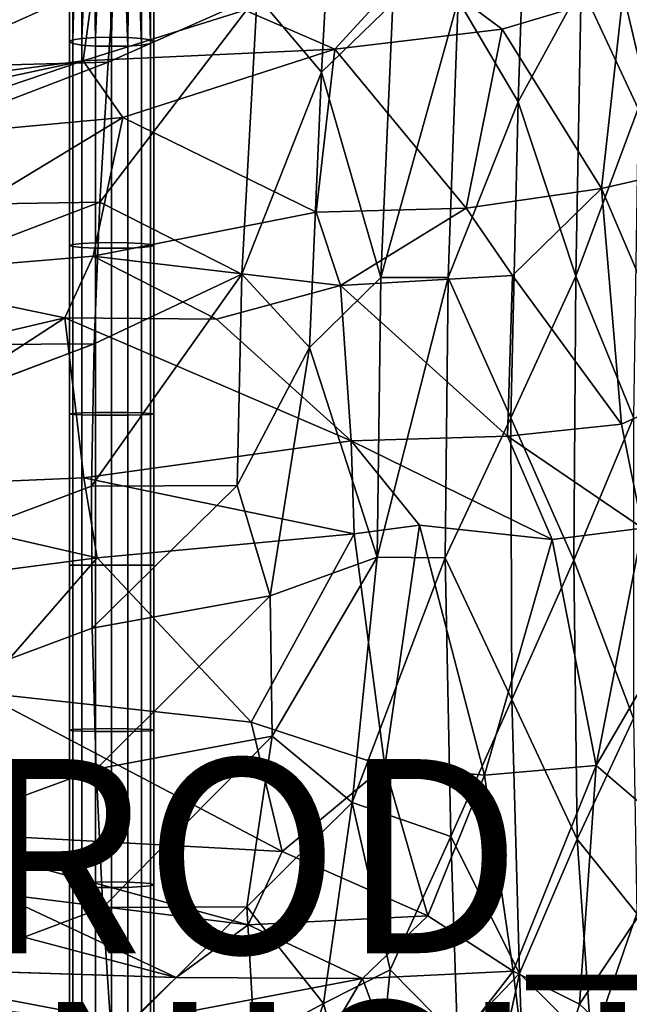
# Model space of a CAD drawing. Units: inches. Extents: x -16.6 to 14.7, y -14.5 to 15.5.
# Drawn here: x 4.2 to 10.5, y -4.5 to 5.6 of the extents above; entities that cross this region are included whole.
import ezdxf

# ---------------------------------------------------------------- set-up
doc = ezdxf.new("R2010")
doc.units = ezdxf.units.IN
doc.header["$MEASUREMENT"] = 0
for name, color, linetype in [('SEAT-FABRIC', 5, 'Continuous'), ('SEAT-FINISH', 7, 'Continuous'), ('SEAT-LEG', 5, 'Continuous'), ('SEAT-PROD_NO', 7, 'Continuous'), ('SEAT-SHELL', 5, 'Continuous')]:
    doc.layers.add(name, color=color, linetype=linetype)
doc.styles.get("Standard").update_dxf_attribs({"font": 'arial.ttf'})

msp = doc.modelspace()

# ---------------------------------------------------------------- linework, layer by layer
at = {"layer": 'SEAT-FABRIC'}
for points in [[(11.158, 4.946, 12.336), (10.219, 8.508, 12.89), (11.138, 6.05, 12.263)], [(7.428, 5.306, 16.06), (8.24, 6.19, 16.133), (6.503, 5.705, 16.168)], [(7.428, 5.306, 16.06), (9.153, 5.511, 15.943), (8.24, 6.19, 16.133)], [(8.24, 6.19, 16.133), (9.153, 5.511, 15.943), (10.397, 5.884, 15.705)], [(10.397, 5.884, 15.705), (10.838, 4.02, 15.601), (11.036, 6.154, 15.447)], [(1.546, 5.304, 16.15), (4.942, 5.947, 16.376), (3.668, 6.072, 16.452)], [(2.596, 4.894, 15.877), (4.942, 5.947, 16.376), (1.546, 5.304, 16.15)], [(2.596, 4.894, 15.877), (4.838, 5.185, 16.053), (4.942, 5.947, 16.376)], [(4.838, 5.185, 16.053), (6.503, 5.705, 16.168), (4.942, 5.947, 16.376)], [(10.175, 3.87, 15.82), (10.397, 5.884, 15.705), (9.153, 5.511, 15.943)], [(10.175, 3.87, 15.82), (10.838, 4.02, 15.601), (10.397, 5.884, 15.705)], [(4.838, 5.185, 16.053), (7.428, 5.306, 16.06), (6.503, 5.705, 16.168)], [(8.78, 3.67, 16.049), (9.153, 5.511, 15.943), (7.428, 5.306, 16.06)], [(8.78, 3.67, 16.049), (10.175, 3.87, 15.82), (9.153, 5.511, 15.943)], [(4.838, 5.185, 16.053), (5.248, 4.6, 16.03), (7.428, 5.306, 16.06)], [(7.237, 3.627, 16.139), (7.428, 5.306, 16.06), (5.248, 4.6, 16.03)], [(7.237, 3.627, 16.139), (8.78, 3.67, 16.049), (7.428, 5.306, 16.06)], [(2.037, 4.585, 15.741), (2.317, 4.329, 15.738), (4.838, 5.185, 16.053)], [(2.037, 4.585, 15.741), (4.838, 5.185, 16.053), (2.596, 4.894, 15.877)], [(2.317, 4.329, 15.738), (5.248, 4.6, 16.03), (4.838, 5.185, 16.053)], [(2.317, 4.329, 15.738), (2.56, 2.974, 15.908), (5.248, 4.6, 16.03)], [(2.56, 2.974, 15.908), (4.942, 3.173, 16.101), (5.248, 4.6, 16.03)], [(4.942, 3.173, 16.101), (7.237, 3.627, 16.139), (5.248, 4.6, 16.03)], [(11.077, 1.76, 15.449), (10.838, 4.02, 15.601), (10.175, 3.87, 15.82)], [(8.78, 3.67, 16.049), (9.259, 2.974, 15.963), (10.175, 3.87, 15.82)], [(10.382, 1.447, 15.631), (10.175, 3.87, 15.82), (9.259, 2.974, 15.963)], [(10.382, 1.447, 15.631), (11.077, 1.76, 15.449), (10.175, 3.87, 15.82)], [(7.237, 3.627, 16.139), (7.488, 2.874, 16.11), (8.78, 3.67, 16.049)], [(9.259, 2.974, 15.963), (8.78, 3.67, 16.049), (7.488, 2.874, 16.11)], [(4.942, 3.173, 16.101), (7.488, 2.874, 16.11), (7.237, 3.627, 16.139)], [(2.56, 2.974, 15.908), (4.649, 2.54, 16.049), (4.942, 3.173, 16.101)], [(6.211, 2.526, 16.085), (4.942, 3.173, 16.101), (4.649, 2.54, 16.049)], [(6.211, 2.526, 16.085), (7.488, 2.874, 16.11), (4.942, 3.173, 16.101)], [(2.56, 2.974, 15.908), (2.603, 2.06, 15.818), (4.649, 2.54, 16.049)], [(9.206, 1.322, 15.79), (9.259, 2.974, 15.963), (7.488, 2.874, 16.11)], [(9.206, 1.322, 15.79), (10.382, 1.447, 15.631), (9.259, 2.974, 15.963)], [(6.211, 2.526, 16.085), (7.598, 1.275, 15.882), (7.488, 2.874, 16.11)], [(7.488, 2.874, 16.11), (7.598, 1.275, 15.882), (9.206, 1.322, 15.79)], [(1.926, 0.771, 15.519), (4.845, 0.894, 15.756), (4.649, 2.54, 16.049)], [(2.603, 2.06, 15.818), (1.926, 0.771, 15.519), (4.649, 2.54, 16.049)], [(4.649, 2.54, 16.049), (4.845, 0.894, 15.756), (7.598, 1.275, 15.882)], [(7.598, 1.275, 15.882), (6.211, 2.526, 16.085), (4.649, 2.54, 16.049)], [(10.382, 1.447, 15.631), (10.597, 0.375, 15.574), (11.077, 1.76, 15.449)], [(10.597, 0.375, 15.574), (10.382, 1.447, 15.631), (9.206, 1.322, 15.79)], [(9.666, 0.257, 15.707), (9.206, 1.322, 15.79), (7.598, 1.275, 15.882)], [(9.666, 0.257, 15.707), (10.597, 0.375, 15.574), (9.206, 1.322, 15.79)], [(4.845, 0.894, 15.756), (7.63, 0.316, 15.801), (7.598, 1.275, 15.882)], [(8.3, 0.405, 15.799), (9.666, 0.257, 15.707), (7.598, 1.275, 15.882)], [(7.63, 0.316, 15.801), (8.3, 0.405, 15.799), (7.598, 1.275, 15.882)], [(4.984, 0.071, 15.717), (4.845, 0.894, 15.756), (1.926, 0.771, 15.519)], [(4.984, 0.071, 15.717), (7.63, 0.316, 15.801), (4.845, 0.894, 15.756)], [(1.926, 0.771, 15.519), (3.536, -0.12, 15.646), (4.984, 0.071, 15.717)], [(4.984, 0.071, 15.717), (6.57, -1.622, 15.884), (7.63, 0.316, 15.801)], [(6.57, -1.622, 15.884), (7.945, -2.075, 15.92), (7.63, 0.316, 15.801)], [(7.63, 0.316, 15.801), (7.945, -2.075, 15.92), (8.3, 0.405, 15.799)], [(7.945, -2.075, 15.92), (8.969, -2.166, 15.874), (8.3, 0.405, 15.799)], [(8.3, 0.405, 15.799), (8.969, -2.166, 15.874), (9.666, 0.257, 15.707)], [(10.597, 0.375, 15.574), (9.666, 0.257, 15.707), (10.121, -2.066, 15.691)], [(11.081, -0.418, 15.433), (10.597, 0.375, 15.574), (10.121, -2.066, 15.691)], [(9.666, 0.257, 15.707), (8.969, -2.166, 15.874), (10.121, -2.066, 15.691)], [(3.774, -1.316, 15.755), (4.984, 0.071, 15.717), (3.536, -0.12, 15.646)], [(6.57, -1.622, 15.884), (4.984, 0.071, 15.717), (3.774, -1.316, 15.755)], [(10.121, -2.066, 15.691), (11.057, -2.87, 15.449), (11.081, -0.418, 15.433)], [(2.983, -2.738, 15.556), (6.887, -2.953, 15.857), (3.774, -1.316, 15.755)], [(3.774, -1.316, 15.755), (6.887, -2.953, 15.857), (6.57, -1.622, 15.884)], [(6.57, -1.622, 15.884), (6.887, -2.953, 15.857), (7.945, -2.075, 15.92)], [(6.887, -2.953, 15.857), (8.386, -3.614, 15.88), (7.945, -2.075, 15.92)], [(7.945, -2.075, 15.92), (8.386, -3.614, 15.88), (8.969, -2.166, 15.874)], [(9.266, -4.185, 15.818), (10.121, -2.066, 15.691), (8.969, -2.166, 15.874)], [(9.266, -4.185, 15.818), (9.949, -4.524, 15.724), (10.121, -2.066, 15.691)], [(10.121, -2.066, 15.691), (9.949, -4.524, 15.724), (11.057, -2.87, 15.449)], [(8.386, -3.614, 15.88), (9.266, -4.185, 15.818), (8.969, -2.166, 15.874)], [(2.983, -2.738, 15.556), (6.538, -3.707, 15.855), (6.887, -2.953, 15.857)], [(3.95, -3.383, 15.655), (6.538, -3.707, 15.855), (2.983, -2.738, 15.556)], [(9.949, -4.524, 15.724), (10.511, -5.051, 15.588), (11.057, -2.87, 15.449)], [(6.538, -3.707, 15.855), (8.386, -3.614, 15.88), (6.887, -2.953, 15.857)], [(2.544, -3.389, 15.622), (5.796, -4.25, 15.961), (3.95, -3.383, 15.655)], [(3.95, -3.383, 15.655), (5.796, -4.25, 15.961), (6.538, -3.707, 15.855)], [(7.716, -4.259, 15.945), (8.386, -3.614, 15.88), (6.538, -3.707, 15.855)], [(7.716, -4.259, 15.945), (9.266, -4.185, 15.818), (8.386, -3.614, 15.88)], [(6.538, -3.707, 15.855), (5.796, -4.25, 15.961), (7.716, -4.259, 15.945)], [(2.257, -4.137, 15.942), (5.311, -4.717, 16.096), (5.796, -4.25, 15.961)], [(3.437, -4.532, 16.033), (5.311, -4.717, 16.096), (2.257, -4.137, 15.942)], [(5.796, -4.25, 15.961), (5.311, -4.717, 16.096), (7.716, -4.259, 15.945)], [(8.195, -5.562, 16.078), (9.266, -4.185, 15.818), (7.716, -4.259, 15.945)], [(9.491, -6.017, 15.893), (9.266, -4.185, 15.818), (8.195, -5.562, 16.078)], [(9.491, -6.017, 15.893), (9.949, -4.524, 15.724), (9.266, -4.185, 15.818)], [(5.311, -4.717, 16.096), (7.09, -5.32, 16.134), (7.716, -4.259, 15.945)], [(7.09, -5.32, 16.134), (8.195, -5.562, 16.078), (7.716, -4.259, 15.945)], [(9.491, -6.017, 15.893), (10.511, -5.051, 15.588), (9.949, -4.524, 15.724)]]:
    msp.add_3dface(points, dxfattribs=at)
for points, invisible_edges in [([(1.605, -3.818, 15.868), (5.796, -4.25, 15.961), (2.544, -3.389, 15.622)], 1), ([(1.605, -3.818, 15.868), (2.257, -4.137, 15.942), (5.796, -4.25, 15.961)], 12)]:
    msp.add_3dface(points, dxfattribs=dict(at, invisible_edges=invisible_edges))
at = {"layer": 'SEAT-LEG'}
for points in [[(5.04, 7.319, 11.432), (4.967, 5.424, 11.247), (5.132, 5.428, 11.215), (5.183, 7.478, 11.441)], [(5.298, 5.424, 11.247), (5.326, 7.343, 11.47), (5.183, 7.478, 11.441), (5.132, 5.428, 11.215)], [(4.898, 7.163, 11.474), (4.826, 5.414, 11.341), (4.967, 5.424, 11.247), (5.04, 7.319, 11.432)], [(5.082, 7.385, 12.296), (5.132, 5.334, 12.076), (4.967, 5.337, 12.043), (4.944, 7.231, 12.239)], [(5.132, 5.334, 12.076), (5.082, 7.385, 12.296), (5.231, 7.256, 12.272), (5.298, 5.337, 12.043)], [(5.439, 5.414, 11.341), (5.45, 7.21, 11.549), (5.326, 7.343, 11.47), (5.298, 5.424, 11.247)], [(4.944, 7.231, 12.239), (4.967, 5.337, 12.043), (4.826, 5.347, 11.949), (4.82, 7.091, 12.134)], [(5.298, 5.337, 12.043), (5.231, 7.256, 12.272), (5.377, 7.146, 12.195), (5.439, 5.347, 11.949)], [(5.533, 5.399, 11.48), (5.54, 7.1, 11.687), (5.45, 7.21, 11.549), (5.439, 5.414, 11.341)], [(4.774, 7.027, 11.582), (4.732, 5.399, 11.48), (4.826, 5.414, 11.341), (4.898, 7.163, 11.474)], [(5.439, 5.347, 11.949), (5.377, 7.146, 12.195), (5.499, 7.068, 12.059), (5.533, 5.363, 11.81)], [(5.566, 5.381, 11.645), (5.562, 7.047, 11.874), (5.54, 7.1, 11.687), (5.533, 5.399, 11.48)], [(4.703, 6.953, 11.766), (4.699, 5.381, 11.645), (4.732, 5.399, 11.48), (4.774, 7.027, 11.582)], [(4.82, 7.091, 12.134), (4.826, 5.347, 11.949), (4.732, 5.363, 11.81), (4.727, 6.985, 11.974)], [(5.533, 5.363, 11.81), (5.499, 7.068, 12.059), (5.562, 7.047, 11.874), (5.566, 5.381, 11.645)], [(4.727, 6.985, 11.974), (4.732, 5.363, 11.81), (4.699, 5.381, 11.645), (4.703, 6.953, 11.766)], [(4.699, 5.381, 11.645), (4.699, 3.285, 11.46), (4.732, 3.296, 11.294), (4.732, 5.399, 11.48)], [(4.732, 5.363, 11.81), (4.732, 3.274, 11.625), (4.699, 3.285, 11.46), (4.699, 5.381, 11.645)], [(4.732, 5.399, 11.48), (4.732, 3.296, 11.294), (4.826, 3.305, 11.154), (4.826, 5.414, 11.341)], [(4.826, 5.414, 11.341), (4.826, 3.305, 11.154), (4.967, 3.312, 11.061), (4.967, 5.424, 11.247)], [(4.967, 5.424, 11.247), (4.967, 3.312, 11.061), (5.132, 3.314, 11.028), (5.132, 5.428, 11.215)], [(5.298, 3.312, 11.061), (5.298, 5.424, 11.247), (5.132, 5.428, 11.215), (5.132, 3.314, 11.028)], [(5.439, 3.305, 11.154), (5.439, 5.414, 11.341), (5.298, 5.424, 11.247), (5.298, 3.312, 11.061)], [(5.533, 3.296, 11.294), (5.533, 5.399, 11.48), (5.439, 5.414, 11.341), (5.439, 3.305, 11.154)], [(5.566, 3.285, 11.46), (5.566, 5.381, 11.645), (5.533, 5.399, 11.48), (5.533, 3.296, 11.294)], [(5.533, 3.274, 11.625), (5.533, 5.363, 11.81), (5.566, 5.381, 11.645), (5.566, 3.285, 11.46)], [(4.826, 5.347, 11.949), (4.826, 3.264, 11.765), (4.732, 3.274, 11.625), (4.732, 5.363, 11.81)], [(4.967, 5.337, 12.043), (4.967, 3.258, 11.859), (4.826, 3.264, 11.765), (4.826, 5.347, 11.949)], [(5.132, 5.334, 12.076), (5.132, 3.256, 11.892), (4.967, 3.258, 11.859), (4.967, 5.337, 12.043)], [(5.132, 3.256, 11.892), (5.132, 5.334, 12.076), (5.298, 5.337, 12.043), (5.298, 3.258, 11.859)], [(5.298, 3.258, 11.859), (5.298, 5.337, 12.043), (5.439, 5.347, 11.949), (5.439, 3.264, 11.765)], [(5.439, 3.264, 11.765), (5.439, 5.347, 11.949), (5.533, 5.363, 11.81), (5.533, 3.274, 11.625)], [(4.699, 3.285, 11.46), (4.699, 1.551, 11.374), (4.732, 1.556, 11.208), (4.732, 3.296, 11.294)], [(4.732, 3.274, 11.625), (4.732, 1.546, 11.539), (4.699, 1.551, 11.374), (4.699, 3.285, 11.46)], [(4.732, 3.296, 11.294), (4.732, 1.556, 11.208), (4.826, 1.561, 11.068), (4.826, 3.305, 11.154)], [(4.826, 3.264, 11.765), (4.826, 1.541, 11.68), (4.732, 1.546, 11.539), (4.732, 3.274, 11.625)], [(4.826, 3.305, 11.154), (4.826, 1.561, 11.068), (4.967, 1.564, 10.974), (4.967, 3.312, 11.061)], [(4.967, 3.258, 11.859), (4.967, 1.538, 11.774), (4.826, 1.541, 11.68), (4.826, 3.264, 11.765)], [(4.967, 3.312, 11.061), (4.967, 1.564, 10.974), (5.132, 1.565, 10.941), (5.132, 3.314, 11.028)], [(5.132, 3.256, 11.892), (5.132, 1.537, 11.807), (4.967, 1.538, 11.774), (4.967, 3.258, 11.859)], [(5.298, 1.564, 10.974), (5.298, 3.312, 11.061), (5.132, 3.314, 11.028), (5.132, 1.565, 10.941)], [(5.132, 1.537, 11.807), (5.132, 3.256, 11.892), (5.298, 3.258, 11.859), (5.298, 1.538, 11.774)], [(5.439, 1.561, 11.068), (5.439, 3.305, 11.154), (5.298, 3.312, 11.061), (5.298, 1.564, 10.974)], [(5.298, 1.538, 11.774), (5.298, 3.258, 11.859), (5.439, 3.264, 11.765), (5.439, 1.541, 11.68)], [(5.533, 1.556, 11.208), (5.533, 3.296, 11.294), (5.439, 3.305, 11.154), (5.439, 1.561, 11.068)], [(5.439, 1.541, 11.68), (5.439, 3.264, 11.765), (5.533, 3.274, 11.625), (5.533, 1.546, 11.539)], [(5.566, 1.551, 11.374), (5.566, 3.285, 11.46), (5.533, 3.296, 11.294), (5.533, 1.556, 11.208)], [(5.533, 1.546, 11.539), (5.533, 3.274, 11.625), (5.566, 3.285, 11.46), (5.566, 1.551, 11.374)], [(4.699, 1.551, 11.374), (4.699, -0.006, 11.349), (4.732, -0.006, 11.183), (4.732, 1.556, 11.208)], [(4.732, 1.546, 11.539), (4.732, -0.006, 11.515), (4.699, -0.006, 11.349), (4.699, 1.551, 11.374)], [(4.732, 1.556, 11.208), (4.732, -0.006, 11.183), (4.826, -0.006, 11.043), (4.826, 1.561, 11.068)], [(4.826, 1.541, 11.68), (4.826, -0.006, 11.655), (4.732, -0.006, 11.515), (4.732, 1.546, 11.539)], [(4.826, 1.561, 11.068), (4.826, -0.006, 11.043), (4.967, -0.006, 10.949), (4.967, 1.564, 10.974)], [(4.967, 1.538, 11.774), (4.967, -0.006, 11.749), (4.826, -0.006, 11.655), (4.826, 1.541, 11.68)], [(4.967, 1.564, 10.974), (4.967, -0.006, 10.949), (5.132, -0.006, 10.916), (5.132, 1.565, 10.941)], [(5.132, 1.537, 11.807), (5.132, -0.006, 11.782), (4.967, -0.006, 11.749), (4.967, 1.538, 11.774)], [(5.298, -0.006, 10.949), (5.298, 1.564, 10.974), (5.132, 1.565, 10.941), (5.132, -0.006, 10.916)], [(5.132, -0.006, 11.782), (5.132, 1.537, 11.807), (5.298, 1.538, 11.774), (5.298, -0.006, 11.749)], [(5.439, -0.006, 11.043), (5.439, 1.561, 11.068), (5.298, 1.564, 10.974), (5.298, -0.006, 10.949)], [(5.298, -0.006, 11.749), (5.298, 1.538, 11.774), (5.439, 1.541, 11.68), (5.439, -0.006, 11.655)], [(5.533, -0.006, 11.183), (5.533, 1.556, 11.208), (5.439, 1.561, 11.068), (5.439, -0.006, 11.043)], [(5.439, -0.006, 11.655), (5.439, 1.541, 11.68), (5.533, 1.546, 11.539), (5.533, -0.006, 11.515)], [(5.566, -0.006, 11.349), (5.566, 1.551, 11.374), (5.533, 1.556, 11.208), (5.533, -0.006, 11.183)], [(5.533, -0.006, 11.515), (5.533, 1.546, 11.539), (5.566, 1.551, 11.374), (5.566, -0.006, 11.349)], [(4.732, -0.006, 11.515), (4.732, -1.697, 11.545), (4.699, -1.703, 11.379), (4.699, -0.006, 11.349)], [(4.699, -0.006, 11.349), (4.699, -1.703, 11.379), (4.732, -1.709, 11.213), (4.732, -0.006, 11.183)], [(4.826, -0.006, 11.655), (4.826, -1.692, 11.685), (4.732, -1.697, 11.545), (4.732, -0.006, 11.515)], [(4.732, -0.006, 11.183), (4.732, -1.709, 11.213), (4.826, -1.714, 11.073), (4.826, -0.006, 11.043)], [(4.967, -0.006, 11.749), (4.967, -1.689, 11.779), (4.826, -1.692, 11.685), (4.826, -0.006, 11.655)], [(4.826, -0.006, 11.043), (4.826, -1.714, 11.073), (4.967, -1.717, 10.979), (4.967, -0.006, 10.949)], [(5.132, -0.006, 11.782), (5.132, -1.688, 11.812), (4.967, -1.689, 11.779), (4.967, -0.006, 11.749)], [(4.967, -0.006, 10.949), (4.967, -1.717, 10.979), (5.132, -1.718, 10.946), (5.132, -0.006, 10.916)], [(5.132, -1.688, 11.812), (5.132, -0.006, 11.782), (5.298, -0.006, 11.749), (5.298, -1.689, 11.779)], [(5.298, -1.717, 10.979), (5.298, -0.006, 10.949), (5.132, -0.006, 10.916), (5.132, -1.718, 10.946)], [(5.298, -1.689, 11.779), (5.298, -0.006, 11.749), (5.439, -0.006, 11.655), (5.439, -1.692, 11.685)], [(5.439, -1.714, 11.073), (5.439, -0.006, 11.043), (5.298, -0.006, 10.949), (5.298, -1.717, 10.979)], [(5.439, -1.692, 11.685), (5.439, -0.006, 11.655), (5.533, -0.006, 11.515), (5.533, -1.697, 11.545)], [(5.533, -1.709, 11.213), (5.533, -0.006, 11.183), (5.439, -0.006, 11.043), (5.439, -1.714, 11.073)], [(5.533, -1.697, 11.545), (5.533, -0.006, 11.515), (5.566, -0.006, 11.349), (5.566, -1.703, 11.379)], [(5.566, -1.703, 11.379), (5.566, -0.006, 11.349), (5.533, -0.006, 11.183), (5.533, -1.709, 11.213)], [(4.732, -1.697, 11.545), (4.732, -3.282, 11.626), (4.699, -3.294, 11.46), (4.699, -1.703, 11.379)], [(4.699, -1.703, 11.379), (4.699, -3.294, 11.46), (4.732, -3.305, 11.295), (4.732, -1.709, 11.213)], [(4.826, -1.692, 11.685), (4.826, -3.273, 11.766), (4.732, -3.282, 11.626), (4.732, -1.697, 11.545)], [(4.732, -1.709, 11.213), (4.732, -3.305, 11.295), (4.826, -3.314, 11.155), (4.826, -1.714, 11.073)], [(4.967, -1.689, 11.779), (4.967, -3.267, 11.86), (4.826, -3.273, 11.766), (4.826, -1.692, 11.685)], [(4.826, -1.714, 11.073), (4.826, -3.314, 11.155), (4.967, -3.321, 11.061), (4.967, -1.717, 10.979)], [(5.132, -1.688, 11.812), (5.132, -3.264, 11.892), (4.967, -3.267, 11.86), (4.967, -1.689, 11.779)], [(4.967, -1.717, 10.979), (4.967, -3.321, 11.061), (5.132, -3.323, 11.028), (5.132, -1.718, 10.946)], [(5.132, -3.264, 11.892), (5.132, -1.688, 11.812), (5.298, -1.689, 11.779), (5.298, -3.267, 11.86)], [(5.298, -3.321, 11.061), (5.298, -1.717, 10.979), (5.132, -1.718, 10.946), (5.132, -3.323, 11.028)], [(5.298, -3.267, 11.86), (5.298, -1.689, 11.779), (5.439, -1.692, 11.685), (5.439, -3.273, 11.766)], [(5.439, -3.314, 11.155), (5.439, -1.714, 11.073), (5.298, -1.717, 10.979), (5.298, -3.321, 11.061)], [(5.439, -3.273, 11.766), (5.439, -1.692, 11.685), (5.533, -1.697, 11.545), (5.533, -3.282, 11.626)], [(5.533, -3.305, 11.295), (5.533, -1.709, 11.213), (5.439, -1.714, 11.073), (5.439, -3.314, 11.155)], [(5.533, -3.282, 11.626), (5.533, -1.697, 11.545), (5.566, -1.703, 11.379), (5.566, -3.294, 11.46)], [(5.566, -3.294, 11.46), (5.566, -1.703, 11.379), (5.533, -1.709, 11.213), (5.533, -3.305, 11.295)], [(4.732, -3.282, 11.626), (4.732, -5.365, 11.81), (4.699, -5.383, 11.645), (4.699, -3.294, 11.46)], [(4.699, -3.294, 11.46), (4.699, -5.383, 11.645), (4.732, -5.401, 11.481), (4.732, -3.305, 11.295)], [(4.826, -3.273, 11.766), (4.826, -5.35, 11.95), (4.732, -5.365, 11.81), (4.732, -3.282, 11.626)], [(4.732, -3.305, 11.295), (4.732, -5.401, 11.481), (4.826, -5.416, 11.341), (4.826, -3.314, 11.155)], [(4.967, -3.267, 11.86), (4.967, -5.34, 12.043), (4.826, -5.35, 11.95), (4.826, -3.273, 11.766)], [(4.826, -3.314, 11.155), (4.826, -5.416, 11.341), (4.967, -5.427, 11.248), (4.967, -3.321, 11.061)], [(5.132, -3.264, 11.892), (5.132, -5.336, 12.076), (4.967, -5.34, 12.043), (4.967, -3.267, 11.86)], [(4.967, -3.321, 11.061), (4.967, -5.427, 11.248), (5.132, -5.43, 11.215), (5.132, -3.323, 11.028)], [(5.132, -5.336, 12.076), (5.132, -3.264, 11.892), (5.298, -3.267, 11.86), (5.298, -5.34, 12.043)], [(5.298, -5.427, 11.248), (5.298, -3.321, 11.061), (5.132, -3.323, 11.028), (5.132, -5.43, 11.215)], [(5.298, -5.34, 12.043), (5.298, -3.267, 11.86), (5.439, -3.273, 11.766), (5.439, -5.35, 11.95)], [(5.439, -5.416, 11.341), (5.439, -3.314, 11.155), (5.298, -3.321, 11.061), (5.298, -5.427, 11.248)], [(5.439, -5.35, 11.95), (5.439, -3.273, 11.766), (5.533, -3.282, 11.626), (5.533, -5.365, 11.81)], [(5.533, -5.401, 11.481), (5.533, -3.305, 11.295), (5.439, -3.314, 11.155), (5.439, -5.416, 11.341)], [(5.533, -5.365, 11.81), (5.533, -3.282, 11.626), (5.566, -3.294, 11.46), (5.566, -5.383, 11.645)], [(5.566, -5.383, 11.645), (5.566, -3.294, 11.46), (5.533, -3.305, 11.295), (5.533, -5.401, 11.481)]]:
    msp.add_3dface(points, dxfattribs=at)
at = {"layer": 'SEAT-SHELL'}
for points in [[(7.292, 5.069, 12.231), (6.63, 5.855, 12.255), (7.444, 7.845, 12.485)], [(7.292, 5.069, 12.231), (7.444, 7.845, 12.485), (8.027, 5.779, 12.302)], [(9.317, 4.762, 12.193), (8.698, 5.812, 12.292), (9.415, 7.761, 12.379)], [(9.317, 4.762, 12.193), (9.415, 7.761, 12.379), (9.967, 5.953, 12.182)], [(1.271, 5.067, 11.525), (1.546, 6.682, 11.756), (5.2, 6.525, 12.198)], [(5.097, 5.171, 12.05), (1.271, 5.067, 11.525), (5.2, 6.525, 12.198)], [(5.097, 5.171, 12.05), (5.2, 6.525, 12.198), (6.63, 5.855, 12.255)], [(10.553, 4.694, 12.021), (9.967, 5.953, 12.182), (10.904, 6.427, 12.04)], [(9.91, 2.967, 12.074), (9.317, 4.762, 12.193), (9.967, 5.953, 12.182)], [(9.91, 2.967, 12.074), (9.967, 5.953, 12.182), (10.553, 4.694, 12.021)], [(6.473, 2.989, 12.051), (5.012, 3.729, 11.93), (6.63, 5.855, 12.255)], [(5.012, 3.729, 11.93), (5.097, 5.171, 12.05), (6.63, 5.855, 12.255)], [(6.473, 2.989, 12.051), (6.63, 5.855, 12.255), (7.292, 5.069, 12.231)], [(7.904, 2.954, 12.143), (7.292, 5.069, 12.231), (8.027, 5.779, 12.302)], [(8.597, 2.955, 12.151), (7.904, 2.954, 12.143), (8.698, 5.812, 12.292)], [(7.904, 2.954, 12.143), (8.027, 5.779, 12.302), (8.698, 5.812, 12.292)], [(8.597, 2.955, 12.151), (8.698, 5.812, 12.292), (9.317, 4.762, 12.193)], [(1.179, 3.668, 11.388), (1.271, 5.067, 11.525), (5.097, 5.171, 12.05)], [(5.012, 3.729, 11.93), (1.179, 3.668, 11.388), (5.097, 5.171, 12.05)], [(7.168, 2.236, 12.081), (6.473, 2.989, 12.051), (7.292, 5.069, 12.231)], [(7.168, 2.236, 12.081), (7.292, 5.069, 12.231), (7.904, 2.954, 12.143)], [(9.243, 1.509, 12.1), (8.597, 2.955, 12.151), (9.317, 4.762, 12.193)], [(9.243, 1.509, 12.1), (9.317, 4.762, 12.193), (9.91, 2.967, 12.074)], [(10.504, 1.514, 11.963), (9.91, 2.967, 12.074), (10.553, 4.694, 12.021)], [(1.119, 2.248, 11.299), (1.179, 3.668, 11.388), (5.012, 3.729, 11.93)], [(4.953, 2.271, 11.852), (1.119, 2.248, 11.299), (5.012, 3.729, 11.93)], [(4.953, 2.271, 11.852), (5.012, 3.729, 11.93), (6.473, 2.989, 12.051)], [(4.926, 0.808, 11.818), (4.953, 2.271, 11.852), (6.473, 2.989, 12.051)], [(6.423, 0.815, 11.997), (4.926, 0.808, 11.818), (6.473, 2.989, 12.051)], [(6.423, 0.815, 11.997), (6.473, 2.989, 12.051), (7.168, 2.236, 12.081)], [(7.867, 0.076, 12.097), (7.168, 2.236, 12.081), (7.904, 2.954, 12.143)], [(7.867, 0.076, 12.097), (7.904, 2.954, 12.143), (8.597, 2.955, 12.151)], [(8.565, 0.069, 12.111), (7.867, 0.076, 12.097), (8.597, 2.955, 12.151)], [(8.565, 0.069, 12.111), (8.597, 2.955, 12.151), (9.243, 1.509, 12.1)], [(9.889, 0.046, 12.045), (9.243, 1.509, 12.1), (9.91, 2.967, 12.074)], [(9.889, 0.046, 12.045), (9.91, 2.967, 12.074), (10.504, 1.514, 11.963)], [(1.092, 0.818, 11.261), (1.119, 2.248, 11.299), (4.953, 2.271, 11.852)], [(6.763, -0.321, 12.035), (6.423, 0.815, 11.997), (7.168, 2.236, 12.081)], [(6.763, -0.321, 12.035), (7.168, 2.236, 12.081), (7.867, 0.076, 12.097)], [(9.252, -1.388, 12.114), (8.565, 0.069, 12.111), (9.243, 1.509, 12.1)], [(9.252, -1.388, 12.114), (9.243, 1.509, 12.1), (9.889, 0.046, 12.045)], [(10.505, -1.583, 11.976), (9.889, 0.046, 12.045), (10.504, 1.514, 11.963)], [(4.933, -0.655, 11.83), (4.926, 0.808, 11.818), (6.423, 0.815, 11.997)], [(6.763, -0.321, 12.035), (4.933, -0.655, 11.83), (6.423, 0.815, 11.997)], [(6.784, -1.766, 12.074), (6.763, -0.321, 12.035), (7.867, 0.076, 12.097)], [(7.607, -2.447, 12.154), (6.784, -1.766, 12.074), (7.867, 0.076, 12.097)], [(7.607, -2.447, 12.154), (7.867, 0.076, 12.097), (8.565, 0.069, 12.111)], [(8.622, -2.798, 12.181), (7.607, -2.447, 12.154), (8.565, 0.069, 12.111)], [(8.622, -2.798, 12.181), (8.565, 0.069, 12.111), (9.252, -1.388, 12.114)], [(9.924, -2.824, 12.095), (9.252, -1.388, 12.114), (9.889, 0.046, 12.045)], [(9.924, -2.824, 12.095), (9.889, 0.046, 12.045), (10.505, -1.583, 11.976)], [(4.972, -2.105, 11.887), (4.933, -0.655, 11.83), (6.763, -0.321, 12.035)], [(6.784, -1.766, 12.074), (4.972, -2.105, 11.887), (6.763, -0.321, 12.035)], [(9.329, -4.207, 12.214), (8.622, -2.798, 12.181), (9.252, -1.388, 12.114)], [(9.329, -4.207, 12.214), (9.252, -1.388, 12.114), (9.924, -2.824, 12.095)], [(10.538, -3.59, 12.022), (9.924, -2.824, 12.095), (10.505, -1.583, 11.976)], [(5.042, -3.53, 11.986), (4.972, -2.105, 11.887), (6.784, -1.766, 12.074)], [(6.523, -3.521, 12.142), (5.042, -3.53, 11.986), (6.784, -1.766, 12.074)], [(6.523, -3.521, 12.142), (6.784, -1.766, 12.074), (7.607, -2.447, 12.154)], [(7.312, -4.518, 12.264), (6.523, -3.521, 12.142), (7.607, -2.447, 12.154)], [(7.312, -4.518, 12.264), (7.607, -2.447, 12.154), (7.999, -4.17, 12.256)], [(7.999, -4.17, 12.256), (7.607, -2.447, 12.154), (8.622, -2.798, 12.181)], [(8.691, -4.873, 12.296), (7.999, -4.17, 12.256), (8.622, -2.798, 12.181)], [(8.691, -4.873, 12.296), (8.622, -2.798, 12.181), (9.329, -4.207, 12.214)], [(10.071, -4.942, 12.166), (9.329, -4.207, 12.214), (9.924, -2.824, 12.095)], [(10.071, -4.942, 12.166), (9.924, -2.824, 12.095), (10.538, -3.59, 12.022)], [(5.134, -4.911, 12.12), (1.374, -4.908, 11.627), (5.042, -3.53, 11.986)], [(5.134, -4.911, 12.12), (5.042, -3.53, 11.986), (6.523, -3.521, 12.142)], [(6.604, -4.897, 12.256), (5.134, -4.911, 12.12), (6.523, -3.521, 12.142)], [(6.604, -4.897, 12.256), (6.523, -3.521, 12.142), (7.312, -4.518, 12.264)], [(10.538, -3.59, 12.022), (10.987, -5.114, 12.001), (10.071, -4.942, 12.166)], [(7.789, -6.267, 12.429), (7.312, -4.518, 12.264), (7.999, -4.17, 12.256)], [(7.789, -6.267, 12.429), (7.999, -4.17, 12.256), (8.691, -4.873, 12.296)], [(8.748, -6.887, 12.448), (8.691, -4.873, 12.296), (9.329, -4.207, 12.214)], [(9.399, -6.177, 12.334), (8.748, -6.887, 12.448), (9.329, -4.207, 12.214)], [(9.399, -6.177, 12.334), (9.329, -4.207, 12.214), (10.071, -4.942, 12.166)], [(6.658, -6.4, 12.408), (6.604, -4.897, 12.256), (7.312, -4.518, 12.264)], [(7.789, -6.267, 12.429), (6.658, -6.4, 12.408), (7.312, -4.518, 12.264)]]:
    msp.add_3dface(points, dxfattribs=at)
for points, invisible_edges in [([(4.926, 0.808, 11.818), (1.092, 0.818, 11.261), (4.953, 2.271, 11.852)], 1), ([(1.101, -0.624, 11.274), (1.092, 0.818, 11.261), (4.926, 0.808, 11.818)], 2), ([(4.933, -0.655, 11.83), (1.101, -0.624, 11.274), (4.926, 0.808, 11.818)], 1), ([(1.149, -2.058, 11.34), (1.101, -0.624, 11.274), (4.933, -0.655, 11.83)], 2), ([(4.972, -2.105, 11.887), (1.149, -2.058, 11.34), (4.933, -0.655, 11.83)], 1), ([(1.235, -3.476, 11.457), (1.149, -2.058, 11.34), (4.972, -2.105, 11.887)], 2), ([(5.042, -3.53, 11.986), (1.235, -3.476, 11.457), (4.972, -2.105, 11.887)], 1), ([(1.374, -4.908, 11.627), (1.235, -3.476, 11.457), (5.042, -3.53, 11.986)], 2)]:
    msp.add_3dface(points, dxfattribs=dict(at, invisible_edges=invisible_edges))

# ---------------------------------------------------------------- texts
at = {"layer": 'SEAT-FINISH'}
msp.add_attdef('FINISH', (2, -6.5), '', height=2, dxfattribs=at)
at = {"layer": 'SEAT-PROD_NO', "flags": 8}
msp.add_attdef('PROD_NO', (2, -4), 'AAL87S14', height=2, dxfattribs=at)

doc.saveas('drawing.dxf')
